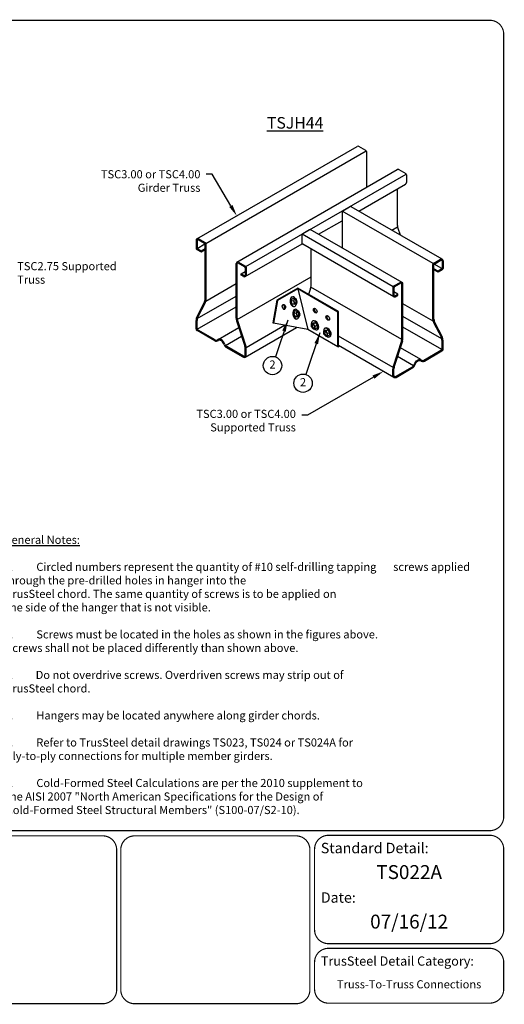
# Model space of a CAD drawing. Extents: x 0 to 11, y 0 to 8.5.
# Drawn here: x 6.8 to 11, y 0 to 8.5 of the extents above; entities that cross this region are included whole.
import ezdxf
from ezdxf import colors
from ezdxf.entities.mleader import LeaderData, LeaderLine
from ezdxf.enums import TextEntityAlignment as Align
from ezdxf.math import Vec2, Vec3

# ---------------------------------------------------------------- set-up
doc = ezdxf.new("R2010")
doc.units = 0
doc.header["$MEASUREMENT"] = 0
for name, color, linetype in [('BOR', 7, 'CONTINUOUS'), ('CHORD', 7, 'CONTINUOUS'), ('CONSTR', 7, 'CONTINUOUS'), ('DIM', 7, 'CONTINUOUS'), ('Dim-Leaders', 7, 'CONTINUOUS')]:
    doc.layers.add(name, color=color, linetype=linetype)
doc.styles.add('Arial', font='arial.ttf')
doc.styles.add('ROMAND', font='romand.shx', dxfattribs={"height": 0.07})
doc.styles.add('TrusSteel', font='romand.shx', dxfattribs={"height": 0.07})
doc.dimstyles.get("Standard").update_dxf_attribs({"dimtxt": 0.18, "dimasz": 0.18, "dimexe": 0.18, "dimexo": 0.0625, "dimgap": 0.09, "dimtad": 0, "dimtih": 1, "dimtoh": 1, "dimdec": 4, "dimzin": 0, "dimdsep": 46, "dimtxsty": 'Standard', "dimcen": 0.09, "dimadec": 0, "dimazin": 0, "dimtfac": 1, "dimtdec": 4, "dimtofl": 0, "dimtmove": 2, "dimatfit": 3, "dimfxl": 0, "dimtolj": 1, "dimtzin": 0, "dimarcsym": 0})

msp = doc.modelspace()

# ---------------------------------------------------------------- linework, layer by layer
at = {"layer": 'BOR', "const_width": 0.01}
msp.add_lwpolyline([(0.125, 1.495), (10.875, 1.495, 0.414214), (10.995, 1.615), (10.995, 8.375, 0.414214), (10.875, 8.495), (0.125, 8.495, 0.414214), (0.005, 8.375), (0.005, 1.615, 0.414214)], format="xyb", close=True, dxfattribs=at)
for points in [[(7.6541, 0.12, -0.414214), (7.5341, 0), (6.1415, 0, -0.414214), (6.0215, 0.12), (6.0215, 1.33, -0.414214), (6.1415, 1.45), (7.5341, 1.45, -0.414214), (7.6541, 1.33), (7.6541, 0.12)], [(9.3624, 0.6387, 0.414214), (9.4824, 0.5187), (10.875, 0.5187, 0.414214), (10.995, 0.6387), (10.995, 1.335, 0.414214), (10.875, 1.455), (9.4824, 1.455, 0.414214), (9.3624, 1.335), (9.3624, 0.6387)], [(9.3624, 0.3587), (9.3624, 0.125, 0.414214), (9.4824, 0.005), (10.875, 0.005, 0.414214), (10.995, 0.125), (10.995, 0.3587, 0.414214), (10.875, 0.4787), (9.4824, 0.4787, 0.414214), (9.3624, 0.3587)]]:
    msp.add_lwpolyline(points, format="xyb", dxfattribs=at)
at = {"layer": 'BOR'}
msp.add_lwpolyline([(9.3221, 0.12, 0.01, 0.01, -0.414214), (9.2021, 0, 0.01, 0.01, 0), (7.8095, 0, 0.01, 0.01, -0.414214), (7.6895, 0.12, 0.01, 0.01, 0), (7.6895, 1.33, 0.01, 0.01, -0.414214), (7.8095, 1.45, 0.01, 0.01, 0), (9.2021, 1.45, 0.01, 0.01, -0.414214), (9.3221, 1.33, 0.01, 0.01, 0)], format="xyseb", close=True, dxfattribs=at)
at = {"layer": 'CHORD', "linetype": 'Continuous'}
for centre, ratio in [((9.3683, 5.9864), 0.577229), ((9.4764, 5.924), 0.57735)]:
    msp.add_ellipse(centre, major_axis=(0.0113, -0.0196), ratio=ratio, dxfattribs=at)
for centre in [(9.3752, 5.9904), (9.4833, 5.928)]:
    msp.add_ellipse(centre, major_axis=(0.0113, -0.0196), ratio=0.57735, start_param=3.452346, end_param=5.972432, dxfattribs=at)
at = {"layer": 'CONSTR'}
for p, q in [((8.3466, 6.6059), (9.7303, 7.4048)), ((9.8035, 7.3709), (9.7448, 7.4048)), ((8.4242, 6.5676), (9.8079, 7.3665)), ((9.8095, 7.3605), (9.8095, 7.051)), ((8.6925, 6.4061), (10.0762, 7.205)), ((8.7701, 6.3679), (10.1538, 7.1668)), ((10.0908, 7.205), (10.1495, 7.1712)), ((10.1554, 7.1608), (10.1554, 7.093)), ((9.7435, 6.8468), (10.1482, 7.0804)), ((10.0775, 6.7215), (10.0775, 7.0396)), ((10.3862, 6.3927), (9.5996, 6.8468)), ((9.5996, 6.8399), (9.5996, 6.5304)), ((9.6056, 6.8502), (9.6643, 6.8841)), ((10.4638, 6.4309), (9.6788, 6.8841)), ((9.3976, 6.6471), (9.5996, 6.7637)), ((9.2537, 6.6401), (9.2537, 6.5724)), ((10.0402, 6.1929), (9.2553, 6.6461)), ((9.3184, 6.6844), (9.2597, 6.6505)), ((10.1178, 6.2312), (9.3256, 6.6886)), ((10.0288, 6.682), (10.0784, 6.7106)), ((10.0809, 6.7), (10.0999, 6.641)), ((8.3393, 6.5933), (8.3393, 6.5255)), ((8.3479, 6.5933), (8.3479, 6.5304)), ((8.3495, 6.5245), (8.4156, 6.5627)), ((8.4112, 6.567), (8.3568, 6.5985)), ((8.4198, 6.572), (8.3611, 6.6059)), ((8.4172, 6.0881), (8.4172, 6.5567)), ((8.4258, 6.0863), (8.4258, 6.5616)), ((8.7644, 6.2815), (9.2556, 6.5651)), ((10.0459, 6.1066), (9.2609, 6.5598)), ((8.3453, 6.5151), (8.3825, 6.4936)), ((8.3538, 6.5201), (8.3825, 6.5035)), ((8.3825, 6.5035), (8.4172, 6.5235)), ((8.3825, 6.4936), (8.4172, 6.5137)), ((8.3825, 6.4936), (8.3825, 6.5035)), ((9.3316, 6.2008), (9.3316, 6.519)), ((8.6852, 5.9226), (8.6852, 6.3935)), ((8.6938, 5.9226), (8.6938, 6.3935)), ((8.7028, 6.3987), (8.7572, 6.3673)), ((8.707, 6.4061), (8.7657, 6.3723)), ((10.3845, 5.9114), (10.3845, 6.3867)), ((10.3905, 6.3971), (10.4492, 6.4309)), ((10.3931, 5.9132), (10.3931, 6.3817)), ((10.4609, 6.3495), (10.3947, 6.3877)), ((10.3991, 6.3921), (10.4535, 6.4235)), ((10.4625, 6.4183), (10.4625, 6.3555)), ((10.471, 6.4183), (10.471, 6.3506)), ((8.7285, 6.3038), (8.7632, 6.3238)), ((8.7285, 6.2939), (8.7285, 6.3038)), ((8.7542, 6.2889), (8.7285, 6.3038)), ((8.7499, 6.2815), (8.7285, 6.2939)), ((8.7632, 6.3569), (8.7632, 6.2941)), ((8.7717, 6.3619), (8.7717, 6.2941)), ((10.4278, 6.3286), (10.3931, 6.3486)), ((10.4278, 6.3187), (10.3931, 6.3387)), ((10.4565, 6.3451), (10.4278, 6.3286)), ((10.465, 6.3402), (10.4278, 6.3187)), ((10.4278, 6.3187), (10.4278, 6.3286)), ((8.4238, 6.0697), (8.6852, 6.2206)), ((8.6946, 5.9117), (9.3316, 6.2795)), ((10.1033, 6.2312), (10.0446, 6.1973)), ((10.1076, 6.2238), (10.0532, 6.1924)), ((10.1165, 5.7477), (10.1165, 6.2186)), ((10.1251, 5.7477), (10.1251, 6.2186)), ((9.2165, 6.1819), (9.0366, 6.0781)), ((9.2165, 6.1739), (9.0435, 6.0741)), ((9.5698, 5.978), (9.2165, 6.1819)), ((9.5629, 5.974), (9.2165, 6.1739)), ((9.2165, 6.1739), (9.3034, 5.8242)), ((9.3282, 6.1794), (9.3114, 6.1271)), ((10.1157, 5.7368), (9.3308, 6.19)), ((10.0386, 6.187), (10.0386, 6.1192)), ((10.0472, 6.182), (10.0472, 6.1192)), ((10.0819, 6.1288), (10.0472, 6.1489)), ((10.0562, 6.114), (10.0819, 6.1288)), ((10.0819, 6.119), (10.0819, 6.1288)), ((8.4095, 6.0562), (8.347, 5.9344)), ((8.3499, 5.9189), (8.6852, 6.1126)), ((8.4179, 6.054), (8.3557, 5.9346)), ((9.0366, 6.0781), (9.0017, 5.8815)), ((9.0435, 6.0741), (9.0086, 5.8775)), ((9.0435, 6.0741), (9.0366, 6.0781)), ((9.1606, 6.0692), (9.1679, 6.0901)), ((9.1797, 6.0728), (9.1606, 6.0692)), ((9.1698, 6.0435), (9.1606, 6.0692)), ((9.187, 6.0937), (9.1679, 6.0901)), ((9.1681, 6.1057), (9.1728, 6.1066)), ((9.1888, 6.047), (9.1698, 6.0435)), ((9.1869, 6.039), (9.1698, 6.0435)), ((9.187, 6.0937), (9.1797, 6.0728)), ((9.1797, 6.0728), (9.1888, 6.047)), ((9.206, 6.0426), (9.1869, 6.039)), ((9.2037, 6.0896), (9.187, 6.0937)), ((9.1888, 6.047), (9.206, 6.0426)), ((9.2132, 6.0631), (9.2037, 6.0896)), ((9.206, 6.0426), (9.2132, 6.0631)), ((10.0604, 6.1066), (10.0819, 6.119)), ((10.3865, 5.8948), (10.1251, 6.0457)), ((8.3503, 5.8259), (8.6852, 6.0193)), ((9.1819, 6.0224), (9.1879, 6.0235)), ((9.1847, 5.9607), (9.192, 5.9816)), ((9.2037, 5.9643), (9.1847, 5.9607)), ((9.1939, 5.935), (9.1847, 5.9607)), ((9.2111, 5.9852), (9.192, 5.9816)), ((9.1921, 5.9972), (9.1969, 5.9981)), ((9.2111, 5.9852), (9.2037, 5.9643)), ((9.2037, 5.9643), (9.2129, 5.9385)), ((9.2278, 5.9811), (9.2111, 5.9852)), ((9.2372, 5.9546), (9.2278, 5.9811)), ((9.23, 5.9341), (9.2372, 5.9546)), ((9.5629, 5.974), (9.5698, 5.978)), ((9.5629, 5.6744), (9.5629, 5.974)), ((9.5698, 5.6864), (9.5698, 5.978)), ((8.3393, 5.8303), (8.3393, 5.9025)), ((8.3479, 5.8352), (8.3479, 5.9023)), ((8.689, 5.8985), (8.76, 5.6799)), ((8.6972, 5.9011), (8.7683, 5.6802)), ((9.0086, 5.8775), (9.0017, 5.8815)), ((9.3034, 5.8242), (9.0086, 5.8775)), ((9.2129, 5.9385), (9.1939, 5.935)), ((9.211, 5.9305), (9.1939, 5.935)), ((9.206, 5.9139), (9.212, 5.915)), ((9.23, 5.9341), (9.211, 5.9305)), ((9.2129, 5.9385), (9.23, 5.9341)), ((9.3325, 5.8719), (9.3493, 5.8815)), ((9.3501, 5.8734), (9.3325, 5.8719)), ((9.3325, 5.8719), (9.3325, 5.8501)), ((9.3485, 5.8989), (9.3432, 5.8959)), ((9.3493, 5.8815), (9.3669, 5.8831)), ((9.3501, 5.8734), (9.3669, 5.8831)), ((9.3673, 5.8521), (9.3501, 5.8734)), ((9.3669, 5.8831), (9.3841, 5.8618)), ((10.4605, 5.744), (10.1251, 5.9376)), ((10.3924, 5.8791), (10.4546, 5.7597)), ((10.4008, 5.8813), (10.4633, 5.7595)), ((8.5003, 5.7266), (8.3486, 5.8142)), ((8.5046, 5.734), (8.3571, 5.8191)), ((8.5294, 5.7387), (8.7075, 5.8415)), ((8.7628, 5.5854), (9.2066, 5.8417)), ((8.7709, 5.6696), (9.1017, 5.8606)), ((9.5629, 5.6744), (9.3034, 5.8242)), ((9.3325, 5.8501), (9.3502, 5.8283)), ((9.3502, 5.8283), (9.3673, 5.83)), ((9.3673, 5.8521), (9.3841, 5.8618)), ((9.3673, 5.83), (9.3673, 5.8521)), ((9.3673, 5.83), (9.3841, 5.8397)), ((9.3841, 5.8618), (9.3841, 5.8397)), ((9.3892, 5.8249), (9.385, 5.8225)), ((9.4406, 5.8094), (9.4574, 5.8191)), ((9.4582, 5.811), (9.4406, 5.8094)), ((9.4406, 5.8094), (9.4406, 5.7877)), ((9.4406, 5.7877), (9.4583, 5.7659)), ((9.4566, 5.8365), (9.4513, 5.8335)), ((9.4574, 5.8191), (9.475, 5.8206)), ((9.4582, 5.811), (9.475, 5.8206)), ((9.4754, 5.7897), (9.4582, 5.811)), ((9.475, 5.8206), (9.4922, 5.7994)), ((9.4754, 5.7897), (9.4922, 5.7994)), ((9.4754, 5.7676), (9.4754, 5.7897)), ((9.4922, 5.7994), (9.4922, 5.7772)), ((10.46, 5.651), (10.1251, 5.8444)), ((8.5938, 5.6851), (8.7323, 5.7651)), ((9.4583, 5.7659), (9.4754, 5.7676)), ((9.4754, 5.7676), (9.4922, 5.7772)), ((9.4973, 5.7625), (9.4931, 5.7601)), ((10.0395, 5.4947), (9.5698, 5.7659)), ((10.1132, 5.7262), (10.042, 5.5053)), ((10.1213, 5.7236), (10.0503, 5.505)), ((10.4625, 5.6603), (10.4625, 5.7274)), ((10.471, 5.6554), (10.471, 5.7276)), ((8.7448, 5.5854), (8.5995, 5.6693)), ((8.7491, 5.5928), (8.6037, 5.6768)), ((8.7632, 5.601), (8.7632, 5.6591)), ((8.7717, 5.601), (8.7717, 5.6588)), ((9.5629, 5.6744), (9.5767, 5.6824)), ((10.0476, 5.4105), (9.5698, 5.6864)), ((10.2809, 5.5638), (10.1028, 5.6666)), ((10.3058, 5.5591), (10.4532, 5.6442)), ((10.31, 5.5517), (10.4617, 5.6393)), ((10.2165, 5.5102), (10.078, 5.5902)), ((10.0386, 5.426), (10.0386, 5.4839)), ((10.0472, 5.426), (10.0472, 5.4842)), ((10.0612, 5.4179), (10.2066, 5.5019)), ((10.0655, 5.4105), (10.2108, 5.4944))]:
    msp.add_line(p, q, dxfattribs=at)
for centre, radius, start, end in [((9.7376, 7.3922), 0.0145, 60, 120), ((9.7975, 7.3605), 0.012, 0, 60), ((10.0835, 7.1924), 0.0145, 60, 120), ((10.1435, 7.1608), 0.012, 0, 60), ((10.1409, 7.093), 0.0145, 300, 0), ((9.6116, 6.8399), 0.012, 120, 180), ((9.6716, 6.8715), 0.0145, 60, 120), ((10.1474, 6.7215), 0.0699, 180, 197.86282), ((9.2657, 6.6401), 0.012, 120, 180), ((9.3256, 6.6718), 0.0145, 60, 120), ((8.3538, 6.5933), 0.0145, 60, 180), ((8.3538, 6.5933), 0.00599, 60, 180), ((8.4053, 6.5567), 0.012, 0, 60), ((8.4138, 6.5616), 0.012, 0, 60), ((9.2682, 6.5724), 0.0145, 180, 240), ((8.3513, 6.5255), 0.012, 180, 240), ((8.3598, 6.5304), 0.012, 180, 240), ((8.6998, 6.3935), 0.0145, 60, 180), ((8.6998, 6.3935), 0.00599, 60, 180), ((10.3965, 6.3867), 0.012, 120, 180), ((10.4051, 6.3817), 0.012, 120, 180), ((10.4565, 6.4183), 0.0145, 0, 120), ((10.4565, 6.4183), 0.00599, 0, 120), ((8.7572, 6.2941), 0.0145, 240, 0), ((8.7572, 6.2941), 0.00599, 240, 0), ((8.7512, 6.3569), 0.012, 0, 60), ((8.7597, 6.3619), 0.012, 0, 60), ((10.4505, 6.3555), 0.012, 300, 0), ((10.459, 6.3506), 0.012, 300, 0), ((10.1106, 6.2186), 0.0145, 360, 120), ((10.1106, 6.2186), 0.00599, 360, 120), ((9.2617, 6.2008), 0.0699, 342.13718, 360), ((10.0506, 6.187), 0.012, 120, 180), ((10.0591, 6.182), 0.012, 120, 180), ((8.3473, 6.0881), 0.0699, 332.82932, 0), ((8.3559, 6.0863), 0.0699, 332.51278, 0), ((10.0532, 6.1192), 0.0145, 180, 300), ((10.0532, 6.1192), 0.00599, 180, 300), ((8.4092, 5.9025), 0.0699, 152.82932, 180), ((8.4178, 5.9023), 0.0699, 152.51278, 180), ((8.7637, 5.9226), 0.0785, 180, 197.86282), ((8.7637, 5.9226), 0.0699, 180, 197.86282), ((10.4545, 5.9114), 0.0699, 180, 207.48722), ((10.463, 5.9132), 0.0699, 180, 207.17068), ((8.3579, 5.8303), 0.0186, 180, 240), ((8.3664, 5.8352), 0.0186, 180, 240), ((8.5139, 5.7502), 0.0273, 240, 313.24819), ((8.5139, 5.7502), 0.0187, 240, 313.24819), ((10.0466, 5.7477), 0.0699, 342.13718, 360), ((10.0466, 5.7477), 0.0785, 342.13718, 360), ((10.3926, 5.7274), 0.0699, 0, 27.48722), ((10.4011, 5.7276), 0.0699, 360, 27.17068), ((8.6182, 5.7018), 0.0374, 195.92702, 240), ((8.6224, 5.7092), 0.0374, 200.25358, 240), ((8.6933, 5.6591), 0.0699, 360, 17.33681), ((8.7018, 5.6588), 0.0699, 0, 17.86282), ((10.4439, 5.6603), 0.0186, 300, 0), ((10.4525, 5.6554), 0.0186, 300, 0), ((8.7538, 5.601), 0.0179, 240, 360), ((8.7538, 5.601), 0.00939, 240, 360), ((10.2964, 5.5753), 0.0273, 226.75181, 300), ((10.2964, 5.5753), 0.0187, 226.75181, 300), ((10.1085, 5.4839), 0.0699, 162.13718, 180), ((10.1171, 5.4842), 0.0699, 162.66319, 180), ((10.1879, 5.5343), 0.0374, 300, 339.74642), ((10.1921, 5.5268), 0.0374, 300, 344.07298), ((10.0566, 5.426), 0.0179, 180, 300), ((10.0566, 5.426), 0.00939, 180, 300)]:
    msp.add_arc(centre, radius, start, end, dxfattribs=at)
for centre, major_axis, ratio in [((9.0973, 6.0191), (-0.0042, 0.0222), 0.577229), ((9.1963, 6.0681), (-0.0032, 0.0172), 0.57735), ((9.2204, 5.9596), (-0.0032, 0.0172), 0.57735), ((9.35, 5.851), (0.0087, -0.0151), 0.57735), ((9.4581, 5.7886), (0.0087, -0.0151), 0.57735)]:
    msp.add_ellipse(centre, major_axis=major_axis, ratio=ratio, dxfattribs=at)
for centre, major_axis, ratio, start_param, end_param in [((9.1756, 6.0641), (-0.0078, 0.0415), 0.57735, 6.271374, 9.364764), ((9.1803, 6.065), (-0.0078, 0.0415), 0.57735, 5.28864, 10.309603), ((9.1931, 6.0675), (-0.0032, 0.0172), 0.57735, 3.307008, 6.11777), ((9.0904, 6.0151), (-0.0042, 0.0222), 0.577229, 3.640705, 6.184705), ((9.1996, 5.9557), (-0.0078, 0.0415), 0.57735, 6.271374, 9.364764), ((9.2044, 5.9565), (-0.0078, 0.0415), 0.57735, 5.28864, 10.309603), ((9.2172, 5.959), (-0.0032, 0.0172), 0.57735, 3.307008, 6.11777), ((9.3641, 5.8592), (0.0211, -0.0366), 0.57735, 5.28864, 10.309603), ((9.3683, 5.8616), (0.0211, -0.0366), 0.57735, 6.271374, 9.364764), ((9.3529, 5.8526), (0.0087, -0.0151), 0.57735, 3.307008, 6.11777), ((9.4722, 5.7968), (0.0211, -0.0366), 0.57735, 5.28864, 10.309603), ((9.461, 5.7902), (0.0087, -0.0151), 0.57735, 3.307008, 6.11777), ((9.4764, 5.7992), (0.0211, -0.0366), 0.57735, 6.271374, 9.364764), ((8.5555, 5.6947), (0.0255, -0.0443), 0.57735, 1.281626, 3.276693), ((8.5555, 5.6947), (-0.0223, 0.036), 0.540045, 4.303398, 6.312935)]:
    msp.add_ellipse(centre, major_axis=major_axis, ratio=ratio, start_param=start_param, end_param=end_param, dxfattribs=at)
at = {"layer": 'CONSTR', "extrusion": (0, 0, -1)}
for major_axis, ratio, start_param, end_param in [((-0.0255, -0.0443), 0.57735, 1.281626, 3.276693), ((0.0223, 0.036), 0.540045, 4.303398, 6.312935)]:
    msp.add_ellipse((10.2548, 5.5198), major_axis=major_axis, ratio=ratio, start_param=start_param, end_param=end_param, dxfattribs=at)
at = {"layer": 'DIM', "linetype": 'Continuous'}
for centre in [(8.9992, 5.5126), (9.2631, 5.3602)]:
    msp.add_circle(centre, 0.0792, dxfattribs=at)

# ---------------------------------------------------------------- texts
at = {"layer": 'BOR', "style": 'Arial'}
msp.add_text('TS022A', height=0.12, dxfattribs=at).set_placement((10.1787, 1.1971), align=Align.TOP_CENTER)
at = {"layer": 'BOR', "lineweight": -3, "style": 'Arial'}
msp.add_text('07/16/12', height=0.12, dxfattribs=at).set_placement((10.1787, 0.7695), align=Align.TOP_CENTER)
at = {"layer": 'BOR', "style": 'Arial'}
for s, insert, char_height, width, attachment_point in [('{\\fArial|b1|i0|c0|p34;Standard Detail:}', (9.4162, 1.3449), 0.09, 1.3319, 4), ('{\\fArial|b1|i0|c0|p34;Date:}', (9.4162, 0.9174), 0.09, 1.3319, 4), ('{\\fArial|b1|i0|c0|p34;TrusSteel Detail Category:}', (9.4162, 0.3686), 0.08, 1.927416, 4), ('Truss-To-Truss Connections', (10.1787, 0.1588), 0.07, 1.6648, 5)]:
    msp.add_mtext(s, dxfattribs=dict(at, insert=insert, char_height=char_height, width=width, attachment_point=attachment_point))
at = {"layer": 'CHORD', "linetype": 'Continuous', "insert": (6.681, 4.0422), "char_height": 0.07, "width": 4.193985, "attachment_point": 1, "style": 'ROMAND'}
msp.add_mtext('\\pt0.2222;{\\LGeneral Notes:}\\P\\P1.^ICircled numbers represent the quantity of #10 self-drilling tapping ^Iscrews applied through the pre-drilled holes in hanger into the \\P^ITrusSteel chord. The same quantity of screws is to be applied on \\P^Ithe side of the hanger that is not visible.\\P\\P2.^IScrews must be located in the holes as shown in the figures above.\\P^IScrews shall not be placed differently than shown above.\\P\\P\\pt0.2222,3.92;3.^IDo not overdrive screws. Overdriven screws may strip out of ^I\\P\\pt0.2222;^ITrusSteel chord.\\P\\P4.^IHangers may be located anywhere along girder chords.\\P\\P5.^IRefer to TrusSteel detail drawings TS023, TS024 or TS024A for\\P^Iply-to-ply connections for multiple member girders.\\P\\P6.^ICold-Formed Steel Calculations are per the 2010 supplement to\\P^Ithe AISI 2007 "North American Specifications for the Design of\\P^ICold-Formed Steel Structural Members" (S100-07/S2-10).', dxfattribs=at)
at = {"layer": 'DIM', "linetype": 'Continuous', "char_height": 0.07, "width": 0.2381, "attachment_point": 5, "style": 'ROMAND'}
for insert in [(8.9992, 5.5126), (9.2631, 5.3602)]:
    msp.add_mtext('2', dxfattribs=dict(at, insert=insert))
at = {"layer": 'Dim-Leaders', "linetype": 'Continuous', "insert": (9.1946, 7.6589), "char_height": 0.1, "attachment_point": 2, "style": 'TrusSteel'}
msp.add_mtext('{\\LTSJH44}', dxfattribs=at)

# ---------------------------------------------------------------- leaders
at = {"layer": 'DIM', "linetype": 'Continuous'}
for points in [[(9.1302, 5.9052), (9.0242, 5.5877)], [(9.4087, 5.7958), (9.2882, 5.4353)]]:
    msp.add_leader(points, dimstyle='Standard', override={"dimtxt": 0.07, "dimasz": 0.1, "dimexe": 0.0625, "dimgap": 0.09, "dimtad": 0, "dimtxsty": 'ROMAND'}, dxfattribs=at)
at = {"layer": 'Dim-Leaders', "linetype": 'Continuous'}
ml = msp.add_multileader_mtext('Standard', dxfattribs=at)
ml.set_content('TSC3.00 or TSC4.00\\PGirder Truss', color=256, style='TrusSteel')
ml.set_leader_properties()
ml.build(insert=Vec2(0, 0))
ml.multileader.update_dxf_attribs({"dogleg_length": 0.05, "arrow_head_size": 0.1})
ctx = ml.context
ctx.base_point, ctx.char_height, ctx.arrow_head_size, ctx.landing_gap_size, ctx.plane_origin = Vec3(7.2492, 7.165), 0.07, 0.1, 0.05, Vec3(8.6914, 6.8049)
ctx.text_align_type = 2
notes = []
notes.append((ctx, [(0, (1, 1, 0), (8.4772, 7.165), (-1, 0), 0.05, [(0, [(8.6914, 6.8049)], 0, [])])]))
ctx.mtext.insert, ctx.mtext.alignment, ctx.mtext.flow_direction = Vec3(8.3772, 7.2), 3, 5
ml = msp.add_multileader_mtext('Standard', dxfattribs=at)
ml.set_content('{\\C256;TSC2.75 Supported\\PTruss}', color=256, style='TrusSteel')
ml.set_leader_properties()
ml.build(insert=Vec2(0, 0))
ml.multileader.update_dxf_attribs({"dogleg_length": 0.05, "arrow_head_size": 0.1})
ctx = ml.context
ctx.base_point, ctx.char_height, ctx.arrow_head_size, ctx.landing_gap_size, ctx.plane_origin = Vec3(6.7457, 6.371), 0.07, 0.1, 0.05, Vec3(6.4556, 6.2324)
notes.append((ctx, [(0, (1, 1, 0), (6.6957, 6.371), (1, 0), 0.05, [(0, [(6.4556, 6.2324)], 0, [])])]))
ctx.mtext.insert, ctx.mtext.flow_direction = Vec3(6.7957, 6.406), 5
ml = msp.add_multileader_mtext('Standard', dxfattribs=at)
ml.set_content('TSC3.00 or TSC4.00\\PSupported Truss', color=256, style='TrusSteel')
ml.set_leader_properties()
ml.build(insert=Vec2(0, 0))
ml.multileader.update_dxf_attribs({"dogleg_length": 0.05, "arrow_head_size": 0.1})
ctx = ml.context
ctx.base_point, ctx.char_height, ctx.arrow_head_size, ctx.landing_gap_size, ctx.plane_origin = Vec3(8.0729, 5.0838), 0.07, 0.1, 0.05, Vec3(9.9572, 5.4627)
ctx.text_align_type = 2
notes.append((ctx, [(0, (1, 1, 0), (9.301, 5.0838), (-1, 0), 0.05, [(0, [(9.9572, 5.4627)], 0, [])])]))
ctx.mtext.insert, ctx.mtext.alignment, ctx.mtext.flow_direction = Vec3(9.201, 5.1302), 3, 5
for ctx, leaders in notes:
    for number, flags, end, landing, length, lines in leaders:
        leader = LeaderData()
        leader.index, (leader.has_last_leader_line, leader.has_dogleg_vector, leader.attachment_direction) = number, flags
        leader.last_leader_point, leader.dogleg_vector, leader.dogleg_length = Vec3(end), Vec3(landing), length
        for number, points, colour, breaks in lines:
            line = LeaderLine()
            line.index, line.vertices, line.color, line.breaks = number, Vec3.list(points), colors.encode_raw_color(colour), breaks
            leader.lines.append(line)
        ctx.leaders.append(leader)

doc.saveas('drawing.dxf')
